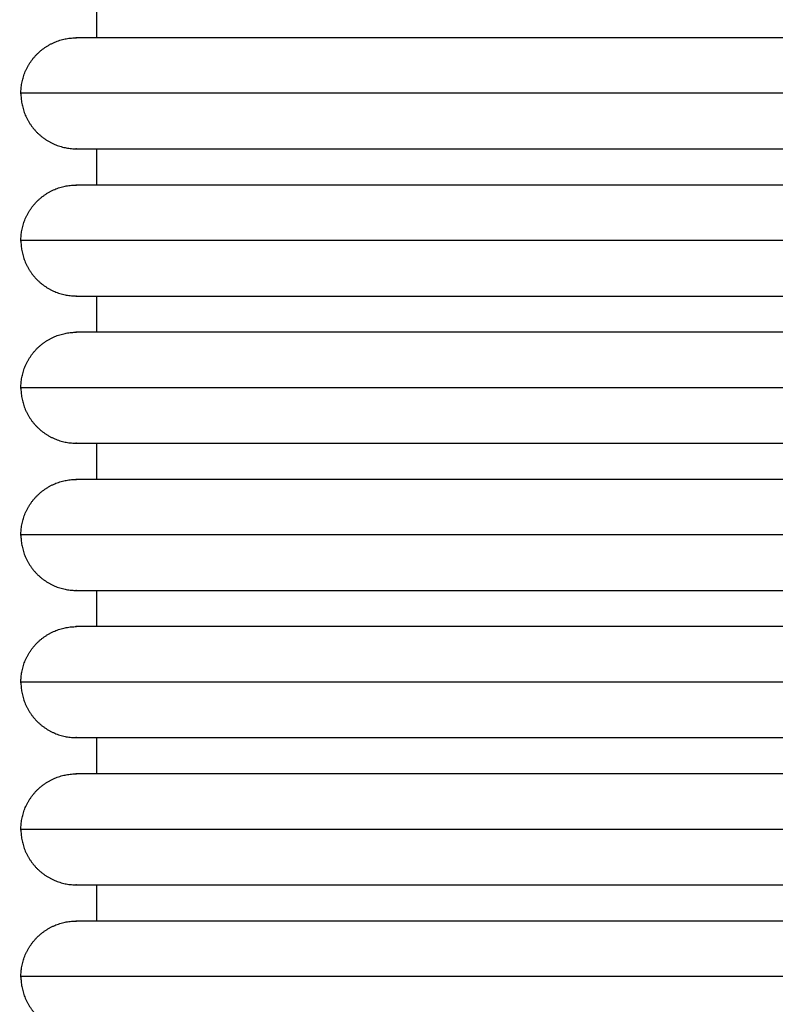
# Model space of a CAD drawing. Units: millimetres. Extents: x 1464.66 to 1472.26, y -1788.39 to -1779.9.
# Drawn here: x 1466.47 to 1466.78, y -1786.11 to -1785.7 of the extents above; entities that cross this region are included whole.
import ezdxf

# ---------------------------------------------------------------- set-up
doc = ezdxf.new("R2010")
doc.units = ezdxf.units.MM
doc.layers.add('Make2D$Visible$Curves', color=7, linetype='Continuous', true_color=0x000000)
doc.layers.add('Make2D$Visible$Tangents', color=7, linetype='Continuous', true_color=0x000000)

# ---------------------------------------------------------------- blocks, each defined once
blk = doc.blocks.new('SAA')
at = {"layer": 'Make2D$Visible$Curves', "color": 0}
for points in [[(1466.50165, -1785.7099, 49.95), (1466.50165, -1785.7024, 49.95), (1466.50165, -1785.6949, 49.95)], [(1466.50165, -1785.7709, 49.95), (1466.50165, -1785.7634, 49.95), (1466.50165, -1785.7559, 49.95)], [(1466.50165, -1785.8319, 49.95), (1466.50165, -1785.8244, 49.95), (1466.50165, -1785.8169, 49.95)], [(1466.50165, -1785.8929, 49.95), (1466.50165, -1785.8854, 49.95), (1466.50165, -1785.8779, 49.95)], [(1466.50165, -1785.9539, 49.95), (1466.50165, -1785.9464, 49.95), (1466.50165, -1785.9389, 49.95)], [(1466.50165, -1786.0149, 49.95), (1466.50165, -1786.0074, 49.95), (1466.50165, -1785.9999, 49.95)], [(1466.50165, -1786.0759, 49.95), (1466.50165, -1786.0684, 49.95), (1466.50165, -1786.0609, 49.95)]]:
    blk.add_open_spline(points, degree=2, dxfattribs=at)
for points in [[(1466.47015, -1785.7329, 49.95), (1466.47015, -1785.72337, 49.95), (1466.47689, -1785.71664, 49.95), (1466.48363, -1785.7099, 49.95), (1466.49315, -1785.7099, 49.95)], [(1466.47015, -1785.7329, 49.95), (1466.47015, -1785.74243, 49.95), (1466.47689, -1785.74916, 49.95), (1466.48363, -1785.7559, 49.95), (1466.49315, -1785.7559, 49.95)], [(1466.47015, -1785.7939, 49.95), (1466.47015, -1785.78437, 49.95), (1466.47689, -1785.77764, 49.95), (1466.48363, -1785.7709, 49.95), (1466.49315, -1785.7709, 49.95)], [(1466.47015, -1785.7939, 49.95), (1466.47015, -1785.80343, 49.95), (1466.47689, -1785.81016, 49.95), (1466.48363, -1785.8169, 49.95), (1466.49315, -1785.8169, 49.95)], [(1466.47015, -1785.8549, 49.95), (1466.47015, -1785.84537, 49.95), (1466.47689, -1785.83864, 49.95), (1466.48363, -1785.8319, 49.95), (1466.49315, -1785.8319, 49.95)], [(1466.47015, -1785.8549, 49.95), (1466.47015, -1785.86443, 49.95), (1466.47689, -1785.87116, 49.95), (1466.48363, -1785.8779, 49.95), (1466.49315, -1785.8779, 49.95)], [(1466.47015, -1785.9159, 49.95), (1466.47015, -1785.90637, 49.95), (1466.47689, -1785.89964, 49.95), (1466.48363, -1785.8929, 49.95), (1466.49315, -1785.8929, 49.95)], [(1466.47015, -1785.9159, 49.95), (1466.47015, -1785.92543, 49.95), (1466.47689, -1785.93216, 49.95), (1466.48363, -1785.9389, 49.95), (1466.49315, -1785.9389, 49.95)], [(1466.47015, -1785.9769, 49.95), (1466.47015, -1785.96737, 49.95), (1466.47689, -1785.96064, 49.95), (1466.48363, -1785.9539, 49.95), (1466.49315, -1785.9539, 49.95)], [(1466.47015, -1785.9769, 49.95), (1466.47015, -1785.98643, 49.95), (1466.47689, -1785.99316, 49.95), (1466.48363, -1785.9999, 49.95), (1466.49315, -1785.9999, 49.95)], [(1466.47015, -1786.0379, 49.95), (1466.47015, -1786.02837, 49.95), (1466.47689, -1786.02164, 49.95), (1466.48363, -1786.0149, 49.95), (1466.49315, -1786.0149, 49.95)], [(1466.47015, -1786.0379, 49.95), (1466.47015, -1786.04743, 49.95), (1466.47689, -1786.05416, 49.95), (1466.48363, -1786.0609, 49.95), (1466.49315, -1786.0609, 49.95)], [(1466.47015, -1786.0989, 49.95), (1466.47015, -1786.08937, 49.95), (1466.47689, -1786.08264, 49.95), (1466.48363, -1786.0759, 49.95), (1466.49315, -1786.0759, 49.95)], [(1466.47015, -1786.0989, 49.95), (1466.47015, -1786.10843, 49.95), (1466.47689, -1786.11516, 49.95), (1466.48363, -1786.1219, 49.95), (1466.49315, -1786.1219, 49.95)]]:
    blk.add_rational_spline(points, [1, 0.853553390593, 0.853553390593, 0.853553390593, 1], degree=2, knots=[0, 0, 0, 19.053824, 19.053824, 38.107648, 38.107648, 38.107648], dxfattribs=at)
for points in [[(1466.80015, -1785.7099, 49.95), (1466.49315, -1785.7099, 49.95), (1466.49315, -1785.7099, 49.95)], [(1466.49315, -1785.7559, 49.95), (1466.49315, -1785.7559, 49.95), (1466.80015, -1785.7559, 49.95)], [(1466.80015, -1785.7709, 49.95), (1466.49315, -1785.7709, 49.95), (1466.49315, -1785.7709, 49.95)], [(1466.49315, -1785.8169, 49.95), (1466.49315, -1785.8169, 49.95), (1466.80015, -1785.8169, 49.95)], [(1466.80015, -1785.8319, 49.95), (1466.49315, -1785.8319, 49.95), (1466.49315, -1785.8319, 49.95)], [(1466.49315, -1785.8779, 49.95), (1466.49315, -1785.8779, 49.95), (1466.80015, -1785.8779, 49.95)], [(1466.80015, -1785.8929, 49.95), (1466.49315, -1785.8929, 49.95), (1466.49315, -1785.8929, 49.95)], [(1466.49315, -1785.9389, 49.95), (1466.49315, -1785.9389, 49.95), (1466.80015, -1785.9389, 49.95)], [(1466.80015, -1785.9539, 49.95), (1466.49315, -1785.9539, 49.95), (1466.49315, -1785.9539, 49.95)], [(1466.49315, -1785.9999, 49.95), (1466.49315, -1785.9999, 49.95), (1466.80015, -1785.9999, 49.95)], [(1466.80015, -1786.0149, 49.95), (1466.49315, -1786.0149, 49.95), (1466.49315, -1786.0149, 49.95)], [(1466.49315, -1786.0609, 49.95), (1466.49315, -1786.0609, 49.95), (1466.80015, -1786.0609, 49.95)], [(1466.80015, -1786.0759, 49.95), (1466.49315, -1786.0759, 49.95), (1466.49315, -1786.0759, 49.95)]]:
    blk.add_rational_spline(points, [1, 0.707106781187, 1], degree=2, dxfattribs=at)
at = {"layer": 'Make2D$Visible$Tangents', "color": 0}
for points in [[(1466.80015, -1785.7329, 49.95), (1466.47015, -1785.7329, 49.95), (1466.47015, -1785.7329, 49.95)], [(1466.80015, -1785.7939, 49.95), (1466.47015, -1785.7939, 49.95), (1466.47015, -1785.7939, 49.95)], [(1466.80015, -1785.8549, 49.95), (1466.47015, -1785.8549, 49.95), (1466.47015, -1785.8549, 49.95)], [(1466.80015, -1785.9159, 49.95), (1466.47015, -1785.9159, 49.95), (1466.47015, -1785.9159, 49.95)], [(1466.80015, -1785.9769, 49.95), (1466.47015, -1785.9769, 49.95), (1466.47015, -1785.9769, 49.95)], [(1466.80015, -1786.0379, 49.95), (1466.47015, -1786.0379, 49.95), (1466.47015, -1786.0379, 49.95)], [(1466.80015, -1786.0989, 49.95), (1466.47015, -1786.0989, 49.95), (1466.47015, -1786.0989, 49.95)]]:
    blk.add_rational_spline(points, [1, 0.707106781187, 1], degree=2, dxfattribs=at)
blk = doc.blocks.new('FRED')
blk.add_blockref('SAA', (0, 0))

msp = doc.modelspace()

# ---------------------------------------------------------------- block references
msp.add_blockref('FRED', (0, 0))

doc.saveas('drawing.dxf')
